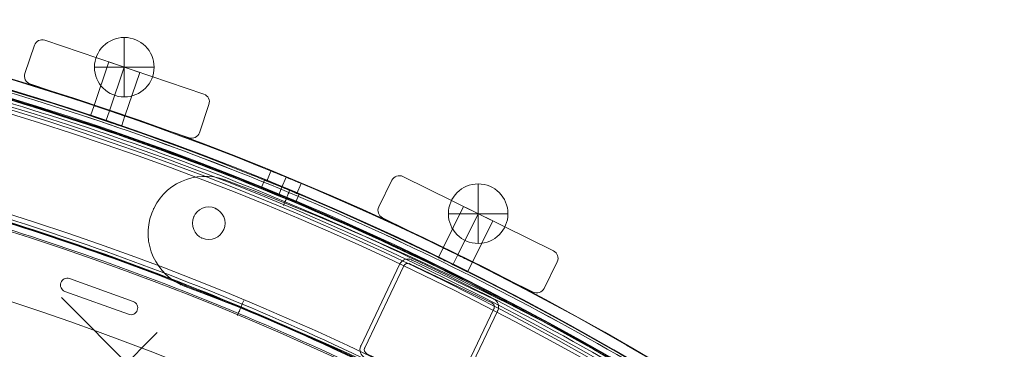
# Model space of a CAD drawing. Units: millimetres. Extents: x 3820 to 19361, y 3721 to 15500.
# Drawn here: x 9939 to 10302, y 10445 to 10567 of the extents above; entities that cross this region are included whole.
import ezdxf

# ---------------------------------------------------------------- set-up
doc = ezdxf.new("R2010")
doc.units = ezdxf.units.MM
doc.header["$MEASUREMENT"] = 0
doc.linetypes.add('DGN Style 2', pattern=[299.153918, 179.492351, -119.661567])
doc.layers.add('Level 15', color=7, linetype='Continuous', lineweight=0)
doc.layers.add('Level 26', color=7, linetype='Continuous', lineweight=0)

# ---------------------------------------------------------------- blocks, each defined once
blk = doc.blocks.new('From Smart Solid_66')
at = {"layer": 'Level 26', "color": 7, "linetype": 'Continuous', "lineweight": 13, "extrusion": (0, 0, -1)}
for centre, radius, start, end in [((528.450652, -528.493688), 1055.996087, 90.327096, 179.672904), ((528.450652, -528.493688), 1055.996087, 90.327096, 179.672904), ((528.450652, -528.494629), 941, 101.062163, 168.937824)]:
    blk.add_arc(centre, radius, start, end, dxfattribs=at)
at = {"layer": 'Level 26', "color": 7, "linetype": 'Continuous', "lineweight": 13}
for centre, radius, start, end in [((-528.450652, -528.493688), 1050.996087, 0.327096, 89.672904), ((-528.450652, -528.494629), 941, 11.062176, 78.937837)]:
    blk.add_arc(centre, radius, start, end, dxfattribs=at)
blk = doc.blocks.new('From Smart Solid_73')
at = {"layer": 'Level 26', "color": 7, "linetype": 'Continuous', "lineweight": 13}
for p, q in [((-23.583811, -3.011435), (-9.118639, 27.31543)), ((-23.583811, -3.011435), (-9.118639, 27.31543)), ((-22.139675, -3.700253), (-7.674502, 26.626613)), ((-22.139675, -3.700253), (-7.674502, 26.626613)), ((-5.541548, 27.381931), (24.785318, 12.916758)), ((-5.541548, 27.381931), (24.785318, 12.916758)), ((-4.85273, 28.826068), (25.474135, 14.360895)), ((-4.85273, 28.826068), (25.474135, 14.360895)), ((25.540636, 10.783804), (11.075464, -19.543061)), ((25.540636, 10.783804), (11.075464, -19.543061)), ((26.984773, 10.094986), (12.5196, -20.231879)), ((26.984773, 10.094986), (12.5196, -20.231879)), ((8.942509, -20.29838), (-21.384356, -5.833207)), ((8.942509, -20.29838), (-21.384356, -5.833207)), ((8.253692, -21.742517), (-22.073174, -7.277344)), ((8.253692, -21.742517), (-22.073174, -7.277344))]:
    blk.add_line(p, q, dxfattribs=at)
for centre, radius, start, end in [((-81.057128, 38.670274), 21, 69.5, 249.5), ((-81.057128, 38.670274), 21, 69.5, 249.5), ((-81.057128, 38.670274), 21, 69.5, 249.5), ((-81.057128, 38.670274), 21, 69.5, 249.5), ((-441.967879, -926.629376), 1051.562945, 59.5, 69.5), ((-441.967879, -926.629376), 1051.562945, 59.5, 69.5), ((-441.967879, -926.629376), 1051.562945, 59.5, 69.5), ((-441.967879, -926.629376), 1051.562945, 59.5, 69.5), ((-79.678508, 42.357562), 6, 0, 359.999994), ((-79.678508, 42.357562), 6, 0, 359.999994), ((81.082352, -38.666291), 21, 239.5, 59.5), ((81.082352, -38.666291), 21, 239.5, 59.5), ((81.082352, -38.666291), 21, 239.5, 59.5), ((81.082352, -38.666291), 21, 239.5, 59.5), ((83.080318, -35.274416), 6, 0, 359.999994), ((83.080318, -35.274416), 6, 0, 359.999994)]:
    blk.add_arc(centre, radius, start, end, dxfattribs=at)
at = {"layer": 'Level 26', "color": 7, "linetype": 'Continuous', "lineweight": 13, "extrusion": (0, 0, -1)}
for centre, radius, start, end in [((79.678508, 42.357562), 6, 0, 359.999994), ((79.678508, 42.357562), 6, 0, 359.999994), ((6.230366, 25.937795), 3.2, 25.5, 115.5), ((6.230366, 25.937795), 3.2, 25.5, 115.5), ((6.230366, 25.937795), 1.6, 25.5, 115.5), ((6.230366, 25.937795), 1.6, 25.5, 115.5), ((441.967879, -926.629376), 1009.562945, 110.5, 120.5), ((441.967879, -926.629376), 1009.562945, 110.5, 120.5), ((441.967879, -926.629376), 1009.562945, 110.5, 120.5), ((441.967879, -926.629376), 1009.562945, 110.5, 120.5), ((-24.0965, 11.472622), 1.6, 115.5, 205.5), ((-24.0965, 11.472622), 1.6, 115.5, 205.5), ((-24.0965, 11.472622), 3.2, 115.5, 205.5), ((-24.0965, 11.472622), 3.2, 115.5, 205.5), ((20.695538, -4.389071), 3.2, 295.5, 25.5), ((20.695538, -4.389071), 3.2, 295.5, 25.5), ((20.695538, -4.389071), 1.6, 295.5, 25.5), ((20.695538, -4.389071), 1.6, 295.5, 25.5), ((-9.631327, -18.854244), 3.2, 205.5, 295.5), ((-9.631327, -18.854244), 3.2, 205.5, 295.5), ((-9.631327, -18.854244), 1.6, 205.5, 295.5), ((-9.631327, -18.854244), 1.6, 205.5, 295.5), ((-83.080318, -35.274416), 6, 0, 359.999994), ((-83.080318, -35.274416), 6, 0, 359.999994)]:
    blk.add_arc(centre, radius, start, end, dxfattribs=at)
at = {"layer": 'Level 26', "color": 7, "linetype": 'Continuous', "lineweight": 13}
for p in [(-73.702773, 58.34039), (-73.702773, 58.34039), (-100.011419, 47.711007), (-100.011419, 47.711007), (-77.095441, 47.773074), (-77.095441, 47.773074), (-85.09402, 44.940629), (-85.09402, 44.940629), (-82.261574, 36.94205), (-82.261574, 36.94205), (-74.262996, 39.774495), (-74.262996, 39.774495), (-9.118639, 27.31543), (-7.674502, 26.626613), (-5.541548, 27.381931), (-4.85273, 28.826068), (-90.097861, 19.715983), (-90.097861, 19.715983), (-88.411483, 19.000158), (-88.411483, 19.000158), (24.785318, 12.916758), (25.474135, 14.360895), (25.540636, 10.783804), (26.984773, 10.094986), (-23.583811, -3.011435), (-22.139675, -3.700253), (-21.384356, -5.833207), (-22.073174, -7.277344), (8.253692, -21.742517), (8.942509, -20.29838), (11.075464, -19.543061), (12.5196, -20.231879), (91.740657, -20.572078), (91.740657, -20.572078), (77.664807, -32.691349), (77.664807, -32.691349), (85.663385, -29.858904), (85.663385, -29.858904), (88.49583, -37.857482), (88.49583, -37.857482), (80.497252, -40.689928), (80.497252, -40.689928), (100.036642, -47.707024), (100.036642, -47.707024), (70.424046, -56.760503), (70.424046, -56.760503), (72.041618, -57.620582), (72.041618, -57.620582)]:
    blk.add_point(p, dxfattribs=at)
blk = doc.blocks.new('From Smart Solid_498')
at = {"layer": 'Level 26', "color": 7, "linetype": 'Continuous', "lineweight": 13}
for p, q in [((-0.035312, 10.964286), (-0.035312, -11.035714)), ((10.964688, -0.035714), (-11.035312, -0.035714)), ((10.964688, -0.035714), (-11.035312, -0.035714))]:
    blk.add_line(p, q, dxfattribs=at)
blk.add_arc((-0.035312, -0.035714), 11, 0, 180, dxfattribs=at)
at = {"layer": 'Level 26', "color": 7, "linetype": 'Continuous', "lineweight": 13, "extrusion": (0, 0, -1)}
blk.add_arc((0.035312, -0.035714), 11, 180, 360, dxfattribs=at)
blk = doc.blocks.new('From Smart Solid_499')
at = {"layer": 'Level 26', "color": 7, "linetype": 'Continuous', "lineweight": 13}
for p, q in [((0.042272, 10.977279), (0.042272, -11.022721)), ((11.042272, -0.022721), (-10.957728, -0.022721)), ((11.042272, -0.022721), (-10.957728, -0.022721))]:
    blk.add_line(p, q, dxfattribs=at)
blk.add_arc((0.042272, -0.022721), 11, 0, 180, dxfattribs=at)
at = {"layer": 'Level 26', "color": 7, "linetype": 'Continuous', "lineweight": 13, "extrusion": (0, 0, -1)}
blk.add_arc((-0.042272, -0.022721), 11, 180, 360, dxfattribs=at)
blk = doc.blocks.new('From Smart Solid_981')
at = {"layer": 'Level 26', "color": 7, "linetype": 'Continuous', "lineweight": 13}
for p, q in [((-658.62, 981.51), (-659.79, 978.69)), ((-658.62, 981.51), (-659.79, 978.69)), ((-652.24, 978.87), (-653.41, 976.05)), ((-652.24, 978.87), (-653.41, 976.05)), ((-652.24, 978.87), (-653.41, 976.05)), ((-652.24, 978.87), (-653.41, 976.05)), ((-645.87, 976.23), (-647.04, 973.41)), ((-645.87, 976.23), (-647.04, 973.41))]:
    blk.add_line(p, q, dxfattribs=at)
at = {"layer": 'Level 26', "color": 7, "linetype": 'Continuous', "lineweight": 13, "extrusion": (0, 0, -1)}
for radius in [1059.5, 1059.5, 1056.5, 1056.5, 1053.5, 1053.5, 1053.5, 1053.5, 1015.5, 1015.5, 1015.5, 1015.5, 1012.5, 1012.5, 1009.5, 1009.5]:
    blk.add_arc((1057.7, 0.01), radius, 90.05405, 269.94595, dxfattribs=at)
at = {"layer": 'Level 26', "color": 7, "linetype": 'Continuous', "lineweight": 13}
for points in [[(-1056.7, 1058.7), (1056.7, 1056.71), (1056.7, -1056.7), (-1056.7, -1058.69)], [(-1056.7, 1058.69), (1056.69, 1056.7), (1056.69, -1056.69), (-1056.7, -1058.68)], [(-1056.71, 1055.01), (1049.32, 1053.02), (1049.32, -1053.01), (-1056.71, -1055)], [(-1056.71, 1055.01), (1049.32, 1053.02), (1049.32, -1053.01), (-1056.71, -1054.99)], [(-1056.7, 1056.51), (1052.32, 1054.52), (1052.32, -1054.51), (-1056.7, -1056.5)], [(-1056.7, 1056.5), (1052.31, 1054.51), (1052.31, -1054.5), (-1056.7, -1056.49)], [(-1056.7, 1056.1), (1051.51, 1054.11), (1051.51, -1054.1), (-1056.7, -1056.09)], [(-1056.7, 1056.1), (1051.5, 1054.11), (1051.5, -1054.1), (-1056.7, -1056.09)], [(-1056.74, 1014), (967.43, 1012.09), (967.43, -1012.08), (-1056.74, -1013.99)], [(-1056.74, 1014), (967.43, 1012.09), (967.43, -1012.08), (-1056.74, -1013.99)], [(-1056.75, 1012.91), (965.25, 1011), (965.25, -1010.99), (-1056.75, -1012.9)], [(-1056.75, 1012.91), (965.25, 1011), (965.25, -1010.99), (-1056.75, -1012.9)], [(-1056.75, 1012.51), (964.44, 1010.6), (964.44, -1010.59), (-1056.75, -1012.49)], [(-1056.75, 1012.5), (964.43, 1010.6), (964.43, -1010.58), (-1056.75, -1012.49)], [(-1056.75, 1010.32), (960.07, 1008.41), (960.07, -1008.4), (-1056.75, -1010.3)], [(-1056.75, 1010.31), (960.05, 1008.41), (960.05, -1008.39), (-1056.75, -1010.3)]]:
    blk.add_rational_spline(points, [1, 0.333962264291, 0.333962264291, 1], degree=3, dxfattribs=at)
for points, knots in [([(-645.88, 976.19), (-645.89, 976.2), (-647.26, 976.78), (-652.24, 978.86), (-657.24, 980.91), (-659.32, 981.76), (-657.59, 981.06), (-654.76, 979.89), (-652.25, 978.86), (-649.75, 977.82), (-647.63, 976.93), (-646.22, 976.34), (-645.88, 976.19), (-645.88, 976.19)], [0, 0, 0, 0, 0.125, 0.25, 0.375, 0.5, 0.625, 0.6875, 0.75, 0.8125, 0.875, 0.9375, 1, 1, 1, 1]), ([(-645.88, 976.19), (-645.89, 976.2), (-647.26, 976.78), (-652.24, 978.86), (-657.24, 980.91), (-659.32, 981.76), (-657.59, 981.06), (-654.76, 979.89), (-652.25, 978.86), (-649.75, 977.82), (-647.63, 976.93), (-646.22, 976.34), (-645.88, 976.19), (-645.88, 976.19)], [0, 0, 0, 0, 0.125, 0.25, 0.375, 0.5, 0.625, 0.6875, 0.75, 0.8125, 0.875, 0.9375, 1, 1, 1, 1]), ([(-647.03, 973.42), (-647.03, 973.42), (-648.41, 974.01), (-653.39, 976.09), (-658.39, 978.14), (-660.47, 978.99), (-658.74, 978.28), (-655.91, 977.12), (-653.4, 976.09), (-650.9, 975.05), (-648.78, 974.16), (-647.37, 973.56), (-647.03, 973.42), (-647.03, 973.42)], [0, 0, 0, 0, 0.125, 0.25, 0.375, 0.5, 0.625, 0.6875, 0.75, 0.8125, 0.875, 0.9375, 1, 1, 1, 1]), ([(-647.03, 973.42), (-647.03, 973.42), (-648.41, 974.01), (-653.39, 976.09), (-658.39, 978.14), (-660.47, 978.99), (-658.74, 978.28), (-655.91, 977.12), (-653.4, 976.09), (-650.9, 975.05), (-648.78, 974.16), (-647.37, 973.56), (-647.03, 973.42), (-647.03, 973.42)], [0, 0, 0, 0, 0.125, 0.25, 0.375, 0.5, 0.625, 0.6875, 0.75, 0.8125, 0.875, 0.9375, 1, 1, 1, 1]), ([(-651.66, 972.11), (-651.05, 973.58), (-650.15, 975.72), (-649.47, 977.36), (-649.35, 977.65), (-649.35, 977.65)], [0, 0, 0, 0, 0.5, 0.75, 1, 1, 1, 1]), ([(-649.35, 977.65), (-649.35, 977.65), (-649.73, 976.75), (-650.76, 974.28), (-651.36, 972.85), (-651.66, 972.11)], [0, 0, 0, 0, 0.5, 0.75, 1, 1, 1, 1]), ([(-666.31, 937.05), (-666.92, 935.59), (-667.81, 933.44), (-668.5, 931.8), (-668.62, 931.51), (-668.62, 931.51)], [0, 0, 0, 0, 0.5, 0.75, 1, 1, 1, 1]), ([(-668.62, 931.51), (-668.62, 931.51), (-668.24, 932.42), (-667.21, 934.88), (-666.61, 936.32), (-666.31, 937.05)], [0, 0, 0, 0, 0.5, 0.75, 1, 1, 1, 1])]:
    blk.add_open_spline(points, degree=3, knots=knots, dxfattribs=at)
for points in [[(-651.66, 972.11), (-651.36, 972.85), (-650.76, 974.28), (-650.51, 974.88), (-650.51, 974.88)], [(-650.51, 974.88), (-650.51, 974.88), (-650.76, 974.28), (-651.36, 972.85), (-651.66, 972.11)], [(-667.46, 934.28), (-667.46, 934.28), (-667.21, 934.89), (-666.61, 936.32), (-666.31, 937.05)], [(-666.31, 937.05), (-666.61, 936.32), (-667.21, 934.88), (-667.46, 934.28), (-667.46, 934.28)]]:
    blk.add_open_spline(points, degree=3, dxfattribs=at)
blk = doc.blocks.new('From Smart Solid_985')
at = {"layer": 'Level 26', "color": 7, "linetype": 'Continuous', "lineweight": 13}
for p, q in [((-199.376062, 419.591892), (-199.376062, 419.591892)), ((-198.528986, 419.444011), (-198.528986, 419.444011)), ((-175.0078, 410.973248), (-198.528986, 419.444011)), ((-175.0078, 410.973248), (-198.528986, 419.444011)), ((-201.876062, 417.091892), (-201.876062, 417.091892)), ((-200.223139, 414.739774), (-200.223139, 414.739774)), ((-200.223139, 414.739774), (-176.701953, 406.269011)), ((-200.223139, 414.739774), (-176.701953, 406.269011)), ((-175.0078, 410.973248), (-175.0078, 410.973248)), ((-173.354877, 408.62113), (-173.354877, 408.62113)), ((-176.701953, 406.269011), (-176.701953, 406.269011)), ((-175.854877, 406.12113), (-175.854877, 406.12113))]:
    blk.add_line(p, q, dxfattribs=at)
for centre, radius, start, end in [((-525.600652, -525.643688), 1052.505192, 2.858816, 87.141184), ((-525.600652, -525.643688), 1052.505192, 2.858816, 87.141184), ((-525.600652, -525.643688), 985.005192, 4.559065, 85.440935), ((-525.600652, -525.643688), 985.005192, 4.559065, 85.440935), ((-199.376062, 417.091892), 2.5, 70.194362, 250.194362), ((-199.376062, 417.091892), 2.5, 70.194362, 250.194362), ((-175.854877, 408.62113), 2.5, 250.194362, 70.194362), ((-175.854877, 408.62113), 2.5, 250.194362, 70.194362)]:
    blk.add_arc(centre, radius, start, end, dxfattribs=at)
blk = doc.blocks.new('From Smart Solid_1513')
at = {"layer": 'Level 26', "color": 7, "linetype": 'Continuous', "lineweight": 13}
for p, q in [((-207.63, 462.72), (-206.32, 466.57)), ((-201.95, 460.79), (-200.64, 464.64)), ((-201.95, 460.79), (-200.64, 464.64)), ((-196.27, 458.86), (-194.96, 462.71)), ((-79.3, 410.41), (-77.5, 414.06)), ((-73.91, 407.76), (-72.12, 411.4)), ((-73.91, 407.76), (-72.12, 411.4)), ((-68.53, 405.1), (-66.73, 408.75))]:
    blk.add_line(p, q, dxfattribs=at)
at = {"layer": 'Level 26', "color": 7, "linetype": 'Continuous', "lineweight": 13, "extrusion": (0, 0, -1)}
blk.add_arc((542.5, -542.44), 1063.5, 91.175, 178.8296, dxfattribs=at)
blk.add_arc((542.5, -542.44), 1063.5, 91.175, 178.8296, dxfattribs=at)
at = {"layer": 'Level 26', "color": 7, "linetype": 'Continuous', "lineweight": 13}
blk.add_arc((-542.5, -542.44), 1059.5, 1.1704, 88.825, dxfattribs=at)
blk.add_arc((-542.5, -542.44), 1059.5, 1.1704, 88.825, dxfattribs=at)
for points in [[(-206.34, 466.53), (-206.33, 466.53), (-205.1, 466.12), (-200.65, 464.62), (-196.2, 463.1), (-194.36, 462.46), (-196.2, 463.1), (-200.64, 464.62), (-204.35, 465.87), (-206.04, 466.43), (-206.34, 466.53), (-206.34, 466.53)], [(-207.62, 462.74), (-207.62, 462.74), (-206.39, 462.33), (-201.94, 460.83), (-197.49, 459.31), (-195.65, 458.67), (-197.48, 459.31), (-201.93, 460.83), (-205.64, 462.08), (-207.32, 462.64), (-207.62, 462.74), (-207.62, 462.74)], [(-77.52, 414.02), (-77.51, 414.02), (-76.35, 413.45), (-72.13, 411.39), (-67.92, 409.29), (-66.17, 408.42), (-67.91, 409.29), (-72.12, 411.38), (-75.64, 413.1), (-77.23, 413.88), (-77.52, 414.02), (-77.52, 414.02)], [(-79.28, 410.43), (-79.28, 410.43), (-78.12, 409.86), (-73.9, 407.8), (-69.68, 405.71), (-67.94, 404.83), (-69.68, 405.7), (-73.89, 407.79), (-77.4, 409.52), (-79, 410.29), (-79.29, 410.43), (-79.28, 410.43)]]:
    blk.add_open_spline(points, degree=3, knots=[0, 0, 0, 0, 0.125, 0.25, 0.375, 0.5, 0.625, 0.75, 0.875, 0.9375, 1, 1, 1, 1], dxfattribs=at)
blk = doc.blocks.new('From Smart Solid_1514')
at = {"layer": 'Level 26', "color": 7, "linetype": 'Continuous', "lineweight": 13}
for p, q in [((-207.68, 462.72), (-206.37, 466.57)), ((-202, 460.79), (-200.69, 464.64)), ((-202, 460.79), (-200.69, 464.64)), ((-196.32, 458.86), (-195.01, 462.71)), ((-141.12, 442.38), (-142.65, 438.69)), ((-141.12, 442.38), (-142.65, 438.69)), ((-137.11, 436.37), (-135.56, 440.12)), ((-137.11, 436.37), (-135.56, 440.12)), ((-130.03, 437.79), (-131.56, 434.09)), ((-130.03, 437.79), (-131.56, 434.09)), ((-79.35, 410.41), (-77.55, 414.06)), ((-73.96, 407.76), (-72.17, 411.4)), ((-73.96, 407.76), (-72.17, 411.4)), ((-68.58, 405.1), (-66.78, 408.75))]:
    blk.add_line(p, q, dxfattribs=at)
at = {"layer": 'Level 26', "color": 7, "linetype": 'Continuous', "lineweight": 13, "extrusion": (0, 0, -1)}
for radius, start, end in [(1063.5, 91.1796, 128.18282), (1059.5, 91.1796, 111.83921), (1059.5, 112.06997, 178.82188)]:
    blk.add_arc((542.55, -542.44), radius, start, end, dxfattribs=at)
at = {"layer": 'Level 26', "color": 7, "linetype": 'Continuous', "lineweight": 13}
for radius, start, end in [(1063.5, 51.81718, 88.8204), (1059.5, 68.16079, 88.8204), (1059.5, 1.17812, 67.93003)]:
    blk.add_arc((-542.55, -542.44), radius, start, end, dxfattribs=at)
for points, knots in [([(-206.39, 466.53), (-206.38, 466.53), (-205.15, 466.12), (-200.7, 464.62), (-196.25, 463.1), (-194.41, 462.46), (-196.25, 463.1), (-200.69, 464.62), (-204.4, 465.87), (-206.09, 466.43), (-206.39, 466.53), (-206.39, 466.53)], [0, 0, 0, 0, 0.125, 0.25, 0.375, 0.5, 0.625, 0.75, 0.875, 0.9375, 1, 1, 1, 1]), ([(-207.67, 462.74), (-207.67, 462.74), (-206.44, 462.33), (-201.99, 460.83), (-197.54, 459.31), (-195.7, 458.67), (-197.53, 459.31), (-201.98, 460.83), (-205.69, 462.08), (-207.37, 462.64), (-207.67, 462.74), (-207.67, 462.74)], [0, 0, 0, 0, 0.125, 0.25, 0.375, 0.5, 0.625, 0.75, 0.875, 0.9375, 1, 1, 1, 1]), ([(-148.41, 441.02), (-147.48, 440.64), (-146.55, 440.27), (-145.61, 439.89), (-145.23, 439.73), (-144.84, 439.58), (-144.46, 439.42)], [0, 0, 0, 0, 0.707652, 0.707652, 0.707652, 1, 1, 1, 1]), ([(-144.46, 439.42), (-144.84, 439.58), (-145.23, 439.73), (-146.55, 440.27), (-147.48, 440.64), (-148.41, 441.02)], [0, 0, 0, 0, 0.291778, 0.291778, 1, 1, 1, 1]), ([(-141.12, 442.38), (-141.12, 442.38), (-140.83, 442.26), (-139.18, 441.59), (-135.57, 440.11), (-131.23, 438.3), (-130.03, 437.79), (-130.03, 437.79)], [0, 0, 0, 0, 0.125, 0.25, 0.5, 0.75, 1, 1, 1, 1]), ([(-142.65, 438.69), (-142.65, 438.69), (-142.36, 438.57), (-140.71, 437.9), (-137.1, 436.41), (-132.76, 434.6), (-131.56, 434.09), (-131.56, 434.09)], [0, 0, 0, 0, 0.125, 0.25, 0.5, 0.75, 1, 1, 1, 1]), ([(-77.57, 414.02), (-77.56, 414.02), (-76.4, 413.45), (-72.18, 411.39), (-67.97, 409.29), (-66.22, 408.42), (-67.96, 409.29), (-72.17, 411.38), (-75.69, 413.1), (-77.28, 413.88), (-77.57, 414.02), (-77.57, 414.02)], [0, 0, 0, 0, 0.125, 0.25, 0.375, 0.5, 0.625, 0.75, 0.875, 0.9375, 1, 1, 1, 1]), ([(-79.33, 410.43), (-79.33, 410.43), (-78.17, 409.86), (-73.95, 407.8), (-69.73, 405.71), (-67.99, 404.83), (-69.73, 405.7), (-73.94, 407.79), (-77.45, 409.52), (-79.05, 410.29), (-79.34, 410.43), (-79.33, 410.43)], [0, 0, 0, 0, 0.125, 0.25, 0.375, 0.5, 0.625, 0.75, 0.875, 0.9375, 1, 1, 1, 1])]:
    blk.add_open_spline(points, degree=3, knots=knots, dxfattribs=at)
for points in [[(-130.03, 437.79), (-130.03, 437.79), (-131.22, 438.29), (-135.56, 440.1), (-139.91, 441.89), (-141.12, 442.38), (-141.12, 442.38)], [(-131.56, 434.09), (-131.56, 434.09), (-132.75, 434.6), (-137.09, 436.41), (-141.44, 438.2), (-142.65, 438.69), (-142.65, 438.69)]]:
    blk.add_open_spline(points, degree=3, dxfattribs=at)
for p in [(-148.41, 441.02), (-141.12, 442.38), (-144.46, 439.42), (-142.65, 438.69), (-130.03, 437.79), (-131.56, 434.09)]:
    blk.add_point(p, dxfattribs=at)
blk = doc.blocks.new('From Smart Solid_1517')
at = {"layer": 'Level 26', "color": 7, "linetype": 'Continuous', "lineweight": 13}
for p, q in [((-30.44527, 16.152396), (-33.981109, 5.736166)), ((-30.44527, 16.152395), (-33.981109, 5.736165)), ((-30.44527, 16.152396), (-30.44527, 16.152396)), ((-26.640161, 18.028866), (-26.64016, 18.028866)), ((32.069499, -1.900407), (-26.640161, 18.028866)), ((32.069499, -1.900406), (-26.640161, 18.028866)), ((-8.431389, -6.104941), (-2.966911, 9.992869)), ((-8.431389, -6.104941), (-2.966911, 9.992869)), ((-8.431389, -6.104941), (-2.966911, 9.992869)), ((8.396249, 6.13559), (-2.966911, 9.992869)), ((8.396249, 6.13559), (-2.966911, 9.992869)), ((8.396249, 6.13559), (-2.966911, 9.992869)), ((-2.749809, -8.03358), (2.714669, 8.06423)), ((-2.749809, -8.03358), (2.714669, 8.06423)), ((-2.749809, -8.03358), (2.714669, 8.06423)), ((-2.749809, -8.03358), (2.714669, 8.06423)), ((-2.749809, -8.03358), (2.714669, 8.06423)), ((-2.749809, -8.03358), (2.714669, 8.06423)), ((-33.981109, 5.736166), (-33.981109, 5.736166)), ((2.931771, -9.96222), (8.396249, 6.13559)), ((2.931771, -9.96222), (8.396249, 6.13559)), ((2.931771, -9.96222), (8.396249, 6.13559)), ((-32.104639, 1.931056), (-32.104639, 1.931056)), ((-32.104639, 1.931056), (26.605021, -17.998216)), ((-32.104634, 1.931055), (26.605023, -17.998218)), ((32.069499, -1.900407), (32.069499, -1.900407)), ((-8.431389, -6.104941), (2.931771, -9.96222)), ((-8.431389, -6.104941), (2.931771, -9.96222)), ((-8.431389, -6.104941), (2.931771, -9.96222)), ((30.41013, -16.121746), (33.945969, -5.705516)), ((30.41013, -16.121746), (33.945969, -5.705517)), ((33.945969, -5.705517), (33.945969, -5.705517)), ((26.605021, -17.998217), (26.605021, -17.998217)), ((30.41013, -16.121746), (30.41013, -16.121746))]:
    blk.add_line(p, q, dxfattribs=at)
for centre, start, end in [((-27.60448, 15.188076), 71.249975, 161.249975), ((-27.60448, 15.188076), 71.249976, 161.249976), ((-31.140319, 4.771846), 161.249975, 251.250062), ((-31.140319, 4.771846), 161.249976, 251.249976), ((31.105179, -4.741196), 341.249976, 71.249976), ((31.105179, -4.741197), 341.249975, 71.249975), ((27.56934, -15.157426), 251.249976, 341.249976), ((27.56934, -15.157427), 251.250028, 341.249975)]:
    blk.add_arc(centre, 3, start, end, dxfattribs=at)
blk = doc.blocks.new('From Smart Solid_1518')
at = {"layer": 'Level 26', "color": 7, "linetype": 'Continuous', "lineweight": 13}
for p, q in [((-28.028314, 19.974385), (-32.893494, 10.108786)), ((-28.028314, 19.974385), (-32.893494, 10.108786)), ((-28.028314, 19.974385), (-28.028314, 19.974385)), ((-24.010829, 21.338135), (-24.010829, 21.338135)), ((31.59527, -6.083786), (-24.010829, 21.338135)), ((31.59527, -6.083786), (-24.010829, 21.338135)), ((-32.893494, 10.108786), (-32.893494, 10.108786)), ((-9.107929, -4.965925), (-1.589015, 10.280909)), ((-9.107929, -4.965925), (-1.589015, 10.280909)), ((-9.107929, -4.965925), (-1.589015, 10.280909)), ((-3.726694, -7.619659), (3.79222, 7.627174)), ((-3.726694, -7.619659), (3.79222, 7.627174)), ((-3.726694, -7.619659), (3.79222, 7.627174)), ((-3.726694, -7.619659), (3.79222, 7.627174)), ((-3.726694, -7.619659), (3.79222, 7.627174)), ((-3.726694, -7.619659), (3.79222, 7.627174)), ((9.173455, 4.97344), (-1.589015, 10.280909)), ((9.173455, 4.97344), (-1.589015, 10.280909)), ((9.173455, 4.97344), (-1.589015, 10.280909)), ((-31.529743, 6.091302), (-31.529743, 6.091302)), ((-31.529743, 6.091302), (24.076356, -21.33062)), ((-31.529743, 6.091302), (24.076356, -21.33062)), ((1.654542, -10.273393), (9.173455, 4.97344)), ((1.654542, -10.273393), (9.173455, 4.97344)), ((1.654542, -10.273393), (9.173455, 4.97344)), ((-9.107929, -4.965925), (1.654542, -10.273393)), ((-9.107929, -4.965925), (1.654542, -10.273393)), ((-9.107929, -4.965925), (1.654542, -10.273393)), ((31.59527, -6.083786), (31.59527, -6.083786)), ((28.09384, -19.966869), (32.95902, -10.101271)), ((28.09384, -19.966869), (32.95902, -10.101271)), ((32.95902, -10.101271), (32.95902, -10.101271)), ((24.076356, -21.33062), (24.076356, -21.33062)), ((28.09384, -19.966869), (28.09384, -19.966869))]:
    blk.add_line(p, q, dxfattribs=at)
for centre, start, end in [((-25.337697, 18.647517), 63.749977, 153.749977), ((-25.337697, 18.647517), 63.749977, 153.749977), ((-30.202876, 8.781919), 153.749977, 243.749977), ((-30.202876, 8.781919), 153.749977, 243.749977), ((30.268402, -8.774404), 333.749977, 63.749977), ((30.268402, -8.774404), 333.749977, 63.749977), ((25.403223, -18.640002), 243.749977, 333.749977), ((25.403223, -18.640002), 243.749977, 333.749977)]:
    blk.add_arc(centre, 3, start, end, dxfattribs=at)
blk = doc.blocks.new('From Smart Solid_1529')
at = {"layer": 'Level 26', "color": 7, "linetype": 'Continuous', "lineweight": 13}
for p, q in [((-0.034935, 10.964311), (-0.034935, -11.035689)), ((10.965065, -0.035689), (-11.034935, -0.035689)), ((10.965065, -0.035689), (-11.034935, -0.035689))]:
    blk.add_line(p, q, dxfattribs=at)
blk.add_arc((-0.034935, -0.035689), 11, 0, 180, dxfattribs=at)
at = {"layer": 'Level 26', "color": 7, "linetype": 'Continuous', "lineweight": 13, "extrusion": (0, 0, -1)}
blk.add_arc((0.034935, -0.035689), 11, 180, 360, dxfattribs=at)
blk = doc.blocks.new('From Smart Solid_1530')
at = {"layer": 'Level 26', "color": 7, "linetype": 'Continuous', "lineweight": 13}
for p, q in [((0.042648, 10.977303), (0.042648, -11.022697)), ((11.042648, -0.022697), (-10.957352, -0.022697)), ((11.042648, -0.022697), (-10.957352, -0.022697))]:
    blk.add_line(p, q, dxfattribs=at)
blk.add_arc((0.042648, -0.022697), 11, 0, 180, dxfattribs=at)
at = {"layer": 'Level 26', "color": 7, "linetype": 'Continuous', "lineweight": 13, "extrusion": (0, 0, -1)}
blk.add_arc((-0.042648, -0.022697), 11, 180, 360, dxfattribs=at)
blk = doc.blocks.new('From Smart Solid_1539')
at = {"layer": 'Level 26', "color": 7, "linetype": 'Continuous', "lineweight": 13}
for p, q in [((-0.035331, 10.96423), (-0.035331, -11.03577)), ((10.964669, -0.03577), (-11.035331, -0.03577)), ((10.964669, -0.03577), (-11.035331, -0.03577))]:
    blk.add_line(p, q, dxfattribs=at)
blk.add_arc((-0.035331, -0.03577), 11, 0, 180, dxfattribs=at)
at = {"layer": 'Level 26', "color": 7, "linetype": 'Continuous', "lineweight": 13, "extrusion": (0, 0, -1)}
blk.add_arc((0.035331, -0.03577), 11, 180, 360, dxfattribs=at)
blk = doc.blocks.new('From Smart Solid_1540')
at = {"layer": 'Level 26', "color": 7, "linetype": 'Continuous', "lineweight": 13}
for p, q in [((0.04222, 10.977174), (0.04222, -11.022826)), ((11.04222, -0.022826), (-10.95778, -0.022826)), ((11.04222, -0.022826), (-10.95778, -0.022826))]:
    blk.add_line(p, q, dxfattribs=at)
blk.add_arc((0.04222, -0.022826), 11, 0, 180, dxfattribs=at)
at = {"layer": 'Level 26', "color": 7, "linetype": 'Continuous', "lineweight": 13, "extrusion": (0, 0, -1)}
blk.add_arc((-0.04222, -0.022826), 11, 180, 360, dxfattribs=at)

msp = doc.modelspace()

# ---------------------------------------------------------------- linework, layer by layer
at = {"layer": 'Level 15', "color": 7, "linetype": 'DGN Style 2', "lineweight": 13}
msp.add_rational_spline([(15015.91, 6661.97), (15074.41, 6633.1), (15133.68, 6605.85), (15193.68, 6580.24), (15214.32, 6571.44), (15235.15, 6563.1), (15256.16, 6555.22), (15524.7, 6454.62), (15793.24, 6354.02), (16061.77, 6253.42), (17507.82, 5678.59), (18827.43, 6019.54), (19247.61, 7076.53), (19667.78, 8133.53), (18942.38, 9287.41), (17496.34, 9862.23), (17234.26, 9973.7), (16972.18, 10085.17), (16710.1, 10196.64), (16663.93, 10216.28), (16616.83, 10233.58), (16568.92, 10248.49), (16533.43, 10259.54), (16497.86, 10270.32), (16462.2, 10280.82), (16018.31, 10643.76), (15488.89, 10863.98), (14918.54, 10922.91), (14915.78, 10923.19), (14913.01, 10923.47), (14910.25, 10923.75), (14762.55, 10938.46), (14614.85, 10953.18), (14467.15, 10967.89), (13598.73, 11063.72), (12773.21, 10777.61), (12150.33, 10164.93), (11963.82, 10900.45), (11490.93, 11493.88), (10815.59, 11839.86), (10816.93, 11847.24), (10818.22, 11854.63), (10819.48, 11862.04), (10826.94, 11906.03), (10833.02, 11950.58), (10842.21, 12040.57), (10845.33, 12086.02), (10848.45, 12177.54), (10848.46, 12223.63), (10846.86, 12269.87), (10844.84, 12328.04), (10842.82, 12386.22), (10840.8, 12444.39), (10838.31, 12516.23), (10831.95, 12587.38), (10812.09, 12727.25), (10798.58, 12795.96), (10765.12, 12930.14), (10745.18, 12995.61), (10699.66, 13122.76), (10674.08, 13184.45), (10618.05, 13303.72), (10587.6, 13361.31), (10546.95, 13430.66), (10538.68, 13444.4), (10521.93, 13471.58), (10513.43, 13485.03), (10487.61, 13524.94), (10469.96, 13550.97), (10415.77, 13627.35), (10378.04, 13676.01), (10299.89, 13768.96), (10259.48, 13813.27), (10176.39, 13897.78), (10133.72, 13937.98), (10046.43, 14014.5), (10001.81, 14050.83), (9933.59, 14102.58), (9910.62, 14119.38), (9864.4, 14152.01), (9841.13, 14167.85), (9770.87, 14214), (9723.45, 14242.93), (9627.55, 14297.35), (9579.07, 14322.84), (9481.16, 14370.56), (9431.72, 14392.79), (9331.92, 14434.12), (9281.56, 14453.23), (9218.05, 14475.21), (9205.32, 14479.51), (9179.81, 14487.92), (9167.02, 14492.04), (9128.63, 14504.08), (9102.98, 14511.71), (9077.27, 14518.96), (9044.76, 14552.09), (9012.25, 14585.21), (8979.75, 14618.34), (8572, 15033.85), (8006.9, 15173.77), (7452.38, 14996.5), (7183.65, 15086.65), (6900.48, 15099.09), (6624.87, 15032.87), (6023.86, 15628.59), (5239.8, 15687.56), (4731.99, 15175.23), (4224.18, 14662.91), (4290.09, 13879.4), (4891.11, 13283.68), (4827.67, 13016.58), (4838.09, 12742.24), (4921.61, 12480.72), (4753.26, 11939.67), (4886.38, 11388.89), (5283.25, 10984.46), (5306.84, 10960.42), (5330.44, 10936.38), (5354.03, 10912.34), (5490.1, 10773.67), (5650.25, 10663.69), (5828.53, 10586.48), (4536.13, 10120.18), (3770.5, 8979.33), (3828.72, 7606.62), (3833.95, 7483.14), (3854.33, 7361.25), (3889.55, 7242.78), (3851.37, 7117.45), (3829.85, 6988.22), (3825.35, 6857.28), (3824.9, 6840.09), (3824.46, 6822.91), (3824.01, 6805.72), (3791.7, 4944.99), (5124, 3645.61), (6983.34, 3724.47), (7670.59, 3753.62), (8204.45, 4187.38), (8373.68, 4854.1), (8913.97, 5086.3), (9348.7, 5482.33), (9630.1, 5998.71), (10058.93, 5211.81), (10810.38, 4723.51), (11703.63, 4651.31), (11746.48, 4608.45), (11789.33, 4565.6), (11832.18, 4522.75), (12453.49, 3901.38), (13332.2, 3901.37), (13953.54, 4522.71), (14179.42, 4748.56), (14405.29, 4974.42), (14631.17, 5200.28), (15023.01, 5592.12), (15164.06, 6128), (15015.91, 6661.97)], [1, 0.999745855622, 0.999745855622, 1, 0.999832225452, 0.999832225452, 1, 1, 1, 1, 0.804737854124, 0.804737854124, 1, 0.804737854124, 0.804737854124, 1, 1, 1, 1, 0.999161668418, 0.999161668418, 1, 0.999979921433, 0.999979921433, 1, 0.971928219694, 0.971928219694, 1, 0.99999888502, 0.99999888502, 1, 1, 1, 1, 0.935496617906, 0.935496617906, 1, 0.940829037354, 0.940829037354, 1, 1, 1, 1, 1, 1, 1, 1, 1, 1, 1, 1, 1, 1, 1, 1, 1, 1, 1, 1, 1, 1, 1, 1, 1, 1, 1, 1, 1, 1, 1, 1, 1, 1, 1, 1, 1, 1, 1, 1, 1, 1, 1, 1, 1, 1, 1, 1, 1, 1, 1, 1, 1, 1, 1, 1, 1, 1, 1, 1, 0.900942549094, 0.900942549094, 1, 0.974085414574, 0.974085414574, 1, 0.804737854124, 0.804737854124, 1, 0.804737854124, 0.804737854124, 1, 0.975641111085, 0.975641111085, 1, 0.905546003533, 0.905546003533, 1, 1, 1, 1, 0.987613162907, 0.987613162907, 1, 0.87065670136, 0.87065670136, 1, 0.994941037009, 0.994941037009, 1, 0.994318951073, 0.994318951073, 1, 1, 1, 1, 0.790446002275, 0.790446002275, 1, 0.868095085839, 0.868095085839, 1, 0.963384173297, 0.963384173297, 1, 0.919793085168, 0.919793085168, 1, 1, 1, 1, 0.804728383768, 0.804728383768, 1, 1, 1, 1, 0.909203840147, 0.909203840147, 1], degree=3, knots=[0, 0, 0, 0, 0.027778, 0.027778, 0.027778, 0.055556, 0.055556, 0.055556, 0.083333, 0.083333, 0.083333, 0.097222, 0.097222, 0.097222, 0.111111, 0.111111, 0.111111, 0.138889, 0.138889, 0.138889, 0.166667, 0.166667, 0.166667, 0.194444, 0.194444, 0.194444, 0.222222, 0.222222, 0.222222, 0.25, 0.25, 0.25, 0.277778, 0.277778, 0.277778, 0.305556, 0.305556, 0.305556, 0.333333, 0.333333, 0.333333, 0.361111, 0.361111, 0.361111, 0.37037, 0.37037, 0.37963, 0.37963, 0.388889, 0.388889, 0.388889, 0.416667, 0.416667, 0.416667, 0.418403, 0.418403, 0.420139, 0.420139, 0.421875, 0.421875, 0.423611, 0.423611, 0.425347, 0.425347, 0.425781, 0.425781, 0.426215, 0.426215, 0.427083, 0.427083, 0.428819, 0.428819, 0.430556, 0.430556, 0.432292, 0.432292, 0.434028, 0.434028, 0.434896, 0.434896, 0.435764, 0.435764, 0.4375, 0.4375, 0.439236, 0.439236, 0.440972, 0.440972, 0.442708, 0.442708, 0.443142, 0.443142, 0.443576, 0.443576, 0.444444, 0.444444, 0.444444, 0.472222, 0.472222, 0.472222, 0.5, 0.5, 0.5, 0.527778, 0.527778, 0.527778, 0.541667, 0.541667, 0.541667, 0.555556, 0.555556, 0.555556, 0.583333, 0.583333, 0.583333, 0.611111, 0.611111, 0.611111, 0.638889, 0.638889, 0.638889, 0.666667, 0.666667, 0.666667, 0.694444, 0.694444, 0.694444, 0.722222, 0.722222, 0.722222, 0.75, 0.75, 0.75, 0.777778, 0.777778, 0.777778, 0.805556, 0.805556, 0.805556, 0.833333, 0.833333, 0.833333, 0.861111, 0.861111, 0.861111, 0.888889, 0.888889, 0.888889, 0.916667, 0.916667, 0.916667, 0.944444, 0.944444, 0.944444, 0.972222, 0.972222, 0.972222, 1, 1, 1, 1], dxfattribs=at)
at = {"layer": 'Level 26', "color": 7, "linetype": 'Continuous', "lineweight": 13}
for p, q in [((10568.2, 9849.95), (9954.19, 10463.96)), ((9989.54, 10450.99), (9690.1, 10151.54))]:
    msp.add_line(p, q, dxfattribs=at)

# ---------------------------------------------------------------- block references
for name, p in [('From Smart Solid_1513', (10172.6, 10068.3)), ('From Smart Solid_1514', (10172.65, 10068.3)), ('From Smart Solid_981', (10687.8, 9525.85)), ('From Smart Solid_66', (10158.55, 10054.35)), ('From Smart Solid_985', (10155.7, 10051.5)), ('From Smart Solid_1517', (9974.7, 10540.95)), ('From Smart Solid_498', (9977.45, 10549.05)), ('From Smart Solid_1539', (9977.45, 10549.05)), ('From Smart Solid_1529', (9977.45, 10549.05)), ('From Smart Solid_73', (10088.25, 10449.05)), ('From Smart Solid_1518', (10104.2, 10487.3)), ('From Smart Solid_499', (10107.95, 10494.95)), ('From Smart Solid_1530', (10107.95, 10494.95)), ('From Smart Solid_1540', (10107.95, 10494.95))]:
    msp.add_blockref(name, p, dxfattribs=at)

doc.saveas('drawing.dxf')
